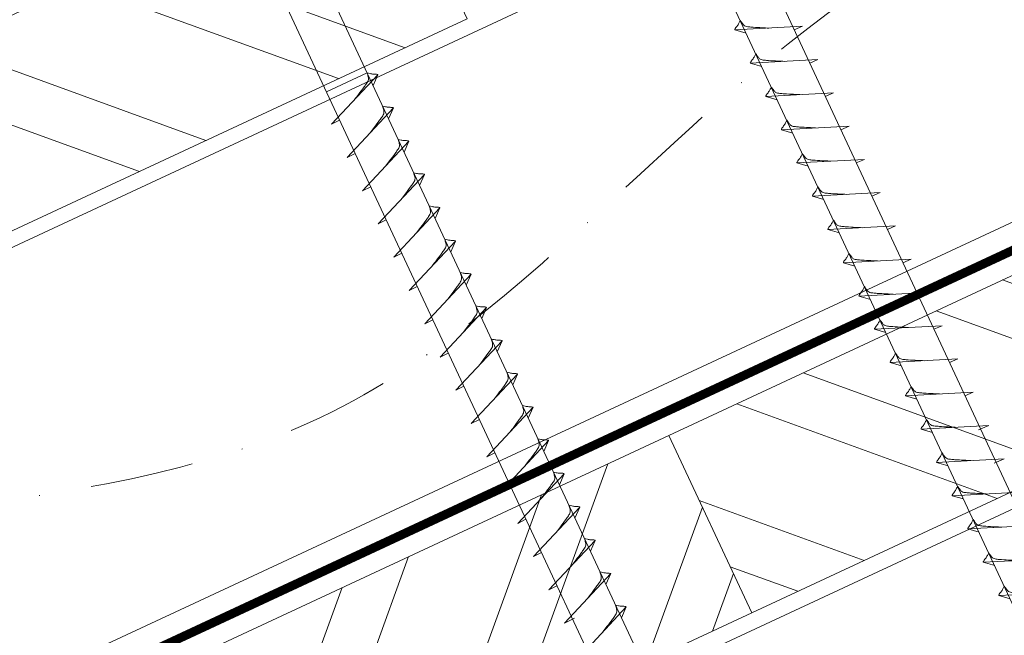
# Model space of a CAD drawing. Units: millimetres. Extents: x 0 to 70828, y 0 to 4832.
# Drawn here: x 64793 to 64914, y 482 to 558 of the extents above; entities that cross this region are included whole.
import ezdxf

# ---------------------------------------------------------------- set-up
doc = ezdxf.new("R2010")
doc.units = ezdxf.units.MM
doc.linetypes.add('STRICHPUNKT', pattern=[25.4, 12.7, -6.35, 0, -6.35])
doc.linetypes.add('Trennlage', pattern=[30, 12, -18])
for name, color, linetype, lineweight, true_color in [('02_Nägel', 11, 'Continuous', 15, 0xff7f7f), ('04_Unterdach', 251, 'Continuous', 25, 0x505f69), ('04_Unterdach_Linie', 251, 'Continuous', 0, 0x505f69), ('06_Holz', 252, 'Continuous', 15, 0x8296a0), ('06_Holzschfraffur', 254, 'Continuous', 13, 0xdce6eb), ('09_Luft', 252, 'Continuous', 5, 0x8296a0)]:
    doc.layers.add(name, color=color, linetype=linetype, lineweight=lineweight, true_color=true_color)

msp = doc.modelspace()

# ---------------------------------------------------------------- hatches: boundary and pattern name
at = {"layer": '06_Holzschfraffur'}
h = msp.add_hatch(dxfattribs=at)
h.set_pattern_fill('ANSI32', color=256, scale=2, angle=295, style=0)
h.set_pattern_definition([(340, (57632.558, -2478.23), (6.515484, 17.901144), []), (340, (57636.353, -2486.37), (6.515484, 17.901144), [])])
h.paths.add_polyline_path([(64688.241, 509.982), (64698.383, 488.23), (64847.924, 557.962), (64837.781, 579.714)])
h = msp.add_hatch(dxfattribs=at)
h.set_pattern_fill('ANSI32', color=256, scale=2, angle=295, style=0)
h.set_pattern_definition([(340, (57517.883, -2620.788), (6.515484, 17.901144), []), (340, (57521.678, -2628.927), (6.515484, 17.901144), [])])
h.paths.add_polyline_path([(64872.647, 506.889), (64882.79, 485.137), (65032.331, 554.869), (65022.188, 576.621)])
h = msp.add_hatch(dxfattribs=at)
h.set_pattern_fill('ANSI32', color=256, scale=2, angle=25, style=0)
h.set_pattern_definition([(70, (57517.883, -2620.788), (-17.901144, 6.515484), []), (70, (57526.022, -2616.992), (-17.901144, 6.515484), [])])
h.paths.add_polyline_path([(64882.79, 485.137), (64872.647, 506.889), (64723.106, 437.157), (64733.249, 415.405)])

# ---------------------------------------------------------------- linework, layer by layer
at = {"layer": '02_Nägel'}
for p, q in [((64889.006, 557.044, 24.375), (64880.715, 556.603, 24.375)), ((64880.715, 556.603, 24.375), (64882.119, 556.195, 24.375)), ((64889.006, 557.044, 24.375), (64887.996, 556.606, 24.375)), ((64890.908, 552.966, 24.375), (64882.617, 552.525, 24.375)), ((64882.617, 552.525, 24.375), (64884.021, 552.117, 24.375)), ((64890.908, 552.966, 24.375), (64889.898, 552.527, 24.375)), ((64835.679, 551.333, 24.375), (64830.694, 549.009, 24.375)), ((64831.329, 545.045, 24.375), (64836.996, 551.112, 24.375)), ((64836.996, 551.112, 24.375), (64836.406, 549.774, 24.375)), ((64892.809, 548.887, 24.375), (64884.519, 548.447, 24.375)), ((64892.809, 548.887, 24.375), (64891.8, 548.449, 24.375)), ((64884.519, 548.447, 24.375), (64885.923, 548.039, 24.375)), ((64833.231, 540.966, 24.375), (64838.898, 547.034, 24.375)), ((64838.898, 547.034, 24.375), (64838.308, 545.696, 24.375)), ((64831.329, 545.045, 24.375), (64832.314, 545.536, 24.375)), ((64894.711, 544.809, 24.375), (64886.421, 544.368, 24.375)), ((64886.421, 544.368, 24.375), (64887.825, 543.96, 24.375)), ((64894.711, 544.809, 24.375), (64893.702, 544.371, 24.375)), ((64835.133, 536.888, 24.375), (64840.799, 542.956, 24.375)), ((64840.799, 542.956, 24.375), (64840.21, 541.618, 24.375)), ((64833.231, 540.966, 24.375), (64834.216, 541.458, 24.375)), ((64896.613, 540.731, 24.375), (64888.322, 540.29, 24.375)), ((64896.613, 540.731, 24.375), (64895.604, 540.292, 24.375)), ((64888.322, 540.29, 24.375), (64889.726, 539.882, 24.375)), ((64837.035, 532.81, 24.375), (64842.701, 538.877, 24.375)), ((64842.701, 538.877, 24.375), (64842.111, 537.539, 24.375)), ((64835.133, 536.888, 24.375), (64836.117, 537.379, 24.375)), ((64898.515, 536.652, 24.375), (64890.224, 536.211, 24.375)), ((64890.224, 536.211, 24.375), (64891.628, 535.803, 24.375)), ((64898.515, 536.652, 24.375), (64897.505, 536.214, 24.375)), ((64838.936, 528.731, 24.375), (64844.603, 534.799, 24.375)), ((64844.603, 534.799, 24.375), (64844.013, 533.461, 24.375)), ((64837.035, 532.81, 24.375), (64838.019, 533.301, 24.375)), ((64900.416, 532.574, 24.375), (64892.126, 532.133, 24.375)), ((64892.126, 532.133, 24.375), (64893.53, 531.725, 24.375)), ((64900.416, 532.574, 24.375), (64899.407, 532.135, 24.375)), ((64840.838, 524.653, 24.375), (64846.505, 530.72, 24.375)), ((64846.505, 530.72, 24.375), (64845.915, 529.383, 24.375)), ((64838.936, 528.731, 24.375), (64839.921, 529.223, 24.375)), ((64902.318, 528.495, 24.375), (64894.028, 528.055, 24.375)), ((64902.318, 528.495, 24.375), (64901.309, 528.057, 24.375)), ((64894.028, 528.055, 24.375), (64895.432, 527.647, 24.375)), ((64842.74, 520.574, 24.375), (64848.407, 526.642, 24.375)), ((64848.407, 526.642, 24.375), (64847.817, 525.304, 24.375)), ((64840.838, 524.653, 24.375), (64841.823, 525.144, 24.375)), ((64904.22, 524.417, 24.375), (64895.929, 523.976, 24.375)), ((64895.929, 523.976, 24.375), (64897.333, 523.568, 24.375)), ((64904.22, 524.417, 24.375), (64903.211, 523.979, 24.375)), ((64844.642, 516.496, 24.375), (64850.308, 522.564, 24.375)), ((64850.308, 522.564, 24.375), (64849.718, 521.226, 24.375)), ((64842.74, 520.574, 24.375), (64843.724, 521.066, 24.375)), ((64906.122, 520.339, 24.375), (64897.831, 519.898, 24.375)), ((64897.831, 519.898, 24.375), (64899.235, 519.49, 24.375)), ((64906.122, 520.339, 24.375), (64905.112, 519.9, 24.375)), ((64846.543, 512.418, 24.375), (64852.21, 518.485, 24.375)), ((64852.21, 518.485, 24.375), (64851.62, 517.147, 24.375)), ((64844.642, 516.496, 24.375), (64845.626, 516.987, 24.375)), ((64908.024, 516.26, 24.375), (64899.733, 515.82, 24.375)), ((64908.024, 516.26, 24.375), (64907.014, 515.822, 24.375)), ((64899.733, 515.82, 24.375), (64901.137, 515.411, 24.375)), ((64848.445, 508.339, 24.375), (64854.112, 514.407, 24.375)), ((64854.112, 514.407, 24.375), (64853.522, 513.069, 24.375)), ((64846.543, 512.418, 24.375), (64847.528, 512.909, 24.375)), ((64909.925, 512.182, 24.375), (64901.635, 511.741, 24.375)), ((64901.635, 511.741, 24.375), (64903.039, 511.333, 24.375)), ((64909.925, 512.182, 24.375), (64908.916, 511.744, 24.375)), ((64850.347, 504.261, 24.375), (64856.014, 510.328, 24.375)), ((64856.014, 510.328, 24.375), (64855.424, 508.991, 24.375)), ((64848.445, 508.339, 24.375), (64849.43, 508.831, 24.375)), ((64911.827, 508.103, 24.375), (64903.537, 507.663, 24.375)), ((64911.827, 508.103, 24.375), (64910.59, 507.559, 24.375)), ((64903.537, 507.663, 24.375), (64904.941, 507.255, 24.375)), ((64852.249, 500.182, 24.375), (64857.915, 506.25, 24.375)), ((64857.915, 506.25, 24.375), (64857.326, 504.912, 24.375)), ((64850.347, 504.261, 24.375), (64851.332, 504.752, 24.375)), ((64913.731, 504.02, 24.375), (64905.441, 503.579, 24.375)), ((64905.441, 503.579, 24.375), (64906.845, 503.171, 24.375)), ((64913.731, 504.02, 24.375), (64912.494, 503.476, 24.375)), ((64854.151, 496.104, 24.375), (64859.817, 502.172, 24.375)), ((64859.817, 502.172, 24.375), (64859.227, 500.834, 24.375)), ((64852.249, 500.182, 24.375), (64853.233, 500.674, 24.375)), ((64915.635, 499.937, 24.375), (64907.345, 499.496, 24.375)), ((64907.345, 499.496, 24.375), (64908.749, 499.088, 24.375)), ((64856.052, 492.026, 24.375), (64861.719, 498.093, 24.375)), ((64861.719, 498.093, 24.375), (64861.129, 496.755, 24.375)), ((64854.151, 496.104, 24.375), (64855.135, 496.596, 24.375)), ((64917.539, 495.853, 24.375), (64909.249, 495.413, 24.375)), ((64909.249, 495.413, 24.375), (64910.653, 495.005, 24.375)), ((64857.954, 487.947, 24.375), (64863.621, 494.015, 24.375)), ((64863.621, 494.015, 24.375), (64863.031, 492.677, 24.375)), ((64856.052, 492.026, 24.375), (64857.037, 492.517, 24.375)), ((64919.443, 491.77, 24.375), (64911.153, 491.329, 24.375)), ((64911.153, 491.329, 24.375), (64912.557, 490.921, 24.375)), ((64859.856, 483.869, 24.375), (64865.523, 489.937, 24.375)), ((64865.523, 489.937, 24.375), (64864.933, 488.599, 24.375)), ((64857.954, 487.947, 24.375), (64858.939, 488.439, 24.375)), ((64921.348, 487.687, 24.375), (64913.057, 487.246, 24.375)), ((64913.057, 487.246, 24.375), (64914.461, 486.838, 24.375)), ((64861.76, 479.786, 24.375), (64867.427, 485.853, 24.375)), ((64867.427, 485.853, 24.375), (64866.837, 484.515, 24.375)), ((64859.856, 483.869, 24.375), (64861.068, 484.467, 24.375))]:
    msp.add_line(p, q, dxfattribs=at)
at = {"layer": '02_Nägel', "elevation": 24.375}
for points in [[(64858.61, 601.287), (64861.917, 599.519), (64947.709, 415.538), (64954.427, 407.638), (64952.693, 417.863), (64866.902, 601.843), (64867.673, 605.513)], [(64813.617, 580.307), (64816.925, 578.539), (64902.716, 394.558), (64909.435, 386.657), (64907.701, 396.883), (64821.909, 580.863), (64822.681, 584.533)]]:
    msp.add_lwpolyline(points, dxfattribs=at)
at = {"layer": '02_Nägel'}
for points, knots in [([(64880.715, 556.603, 24.375), (64880.721, 556.63, 24.375), (64880.76, 556.807, 24.375), (64881.015, 557.042, 24.375), (64881.217, 557.407, 24.375), (64881.338, 557.646, 24.375), (64881.392, 557.754, 24.375)], [0, 0, 0, 0, 0.0822026, 0.5393739, 0.9765786, 1.3405073, 1.3405073, 1.3405073, 1.3405073]), ([(64884.895, 556.826, 24.375), (64884.626, 556.839, 24.375), (64883.981, 556.871, 24.375), (64883.153, 556.91, 24.375), (64882.439, 556.973, 24.375), (64881.95, 557.025, 24.375), (64881.637, 557.379, 24.375), (64881.485, 557.612, 24.375), (64881.392, 557.754, 24.375)], [0, 0, 0, 0, 0.8071321, 1.941076, 2.4685481, 2.9946046, 3.3254251, 3.8360041, 3.8360041, 3.8360041, 3.8360041]), ([(64882.617, 552.525, 24.375), (64882.623, 552.552, 24.375), (64882.662, 552.729, 24.375), (64882.917, 552.963, 24.375), (64883.119, 553.329, 24.375), (64883.239, 553.567, 24.375), (64883.294, 553.676, 24.375)], [0, 0, 0, 0, 0.0822026, 0.5393739, 0.9765786, 1.3405073, 1.3405073, 1.3405073, 1.3405073]), ([(64886.797, 552.747, 24.375), (64886.528, 552.761, 24.375), (64885.883, 552.793, 24.375), (64885.055, 552.831, 24.375), (64884.34, 552.895, 24.375), (64883.852, 552.947, 24.375), (64883.539, 553.301, 24.375), (64883.387, 553.534, 24.375), (64883.294, 553.676, 24.375)], [0, 0, 0, 0, 0.8071321, 1.941076, 2.4685481, 2.9946046, 3.3254251, 3.8360041, 3.8360041, 3.8360041, 3.8360041]), ([(64884.519, 548.447, 24.375), (64884.525, 548.474, 24.375), (64884.563, 548.65, 24.375), (64884.818, 548.885, 24.375), (64885.021, 549.25, 24.375), (64885.141, 549.489, 24.375), (64885.196, 549.597, 24.375)], [0, 0, 0, 0, 0.0822026, 0.5393739, 0.9765786, 1.3405073, 1.3405073, 1.3405073, 1.3405073]), ([(64888.698, 548.669, 24.375), (64888.43, 548.682, 24.375), (64887.784, 548.714, 24.375), (64886.957, 548.753, 24.375), (64886.242, 548.817, 24.375), (64885.753, 548.868, 24.375), (64885.44, 549.223, 24.375), (64885.288, 549.456, 24.375), (64885.196, 549.597, 24.375)], [0, 0, 0, 0, 0.8071321, 1.941076, 2.4685481, 2.9946046, 3.3254251, 3.8360041, 3.8360041, 3.8360041, 3.8360041]), ([(64886.421, 544.368, 24.375), (64886.426, 544.395, 24.375), (64886.465, 544.572, 24.375), (64886.72, 544.807, 24.375), (64886.923, 545.172, 24.375), (64887.043, 545.41, 24.375), (64887.098, 545.519, 24.375)], [0, 0, 0, 0, 0.0822026, 0.5393739, 0.9765786, 1.3405073, 1.3405073, 1.3405073, 1.3405073]), ([(64890.6, 544.59, 24.375), (64890.332, 544.604, 24.375), (64889.686, 544.636, 24.375), (64888.859, 544.675, 24.375), (64888.144, 544.738, 24.375), (64887.655, 544.79, 24.375), (64887.342, 545.144, 24.375), (64887.19, 545.377, 24.375), (64887.098, 545.519, 24.375)], [0, 0, 0, 0, 0.8071321, 1.941076, 2.4685481, 2.9946046, 3.3254251, 3.8360041, 3.8360041, 3.8360041, 3.8360041]), ([(64888.322, 540.29, 24.375), (64888.328, 540.317, 24.375), (64888.367, 540.494, 24.375), (64888.622, 540.728, 24.375), (64888.824, 541.093, 24.375), (64888.945, 541.332, 24.375), (64889, 541.44, 24.375)], [0, 0, 0, 0, 0.0822026, 0.5393739, 0.9765786, 1.3405073, 1.3405073, 1.3405073, 1.3405073]), ([(64892.502, 540.512, 24.375), (64892.234, 540.525, 24.375), (64891.588, 540.558, 24.375), (64890.76, 540.596, 24.375), (64890.046, 540.66, 24.375), (64889.557, 540.712, 24.375), (64889.244, 541.066, 24.375), (64889.092, 541.299, 24.375), (64889, 541.44, 24.375)], [0, 0, 0, 0, 0.8071321, 1.941076, 2.4685481, 2.9946046, 3.3254251, 3.8360041, 3.8360041, 3.8360041, 3.8360041]), ([(64890.224, 536.211, 24.375), (64890.23, 536.238, 24.375), (64890.269, 536.415, 24.375), (64890.524, 536.65, 24.375), (64890.726, 537.015, 24.375), (64890.847, 537.254, 24.375), (64890.901, 537.362, 24.375)], [0, 0, 0, 0, 0.0822026, 0.5393739, 0.9765786, 1.3405073, 1.3405073, 1.3405073, 1.3405073]), ([(64894.404, 536.434, 24.375), (64894.135, 536.447, 24.375), (64893.49, 536.479, 24.375), (64892.662, 536.518, 24.375), (64891.947, 536.581, 24.375), (64891.459, 536.633, 24.375), (64891.146, 536.987, 24.375), (64890.994, 537.221, 24.375), (64890.901, 537.362, 24.375)], [0, 0, 0, 0, 0.8071321, 1.941076, 2.4685481, 2.9946046, 3.3254251, 3.8360041, 3.8360041, 3.8360041, 3.8360041]), ([(64892.126, 532.133, 24.375), (64892.132, 532.16, 24.375), (64892.171, 532.337, 24.375), (64892.425, 532.571, 24.375), (64892.628, 532.937, 24.375), (64892.748, 533.175, 24.375), (64892.803, 533.284, 24.375)], [0, 0, 0, 0, 0.0822026, 0.5393739, 0.9765786, 1.3405073, 1.3405073, 1.3405073, 1.3405073]), ([(64896.306, 532.355, 24.375), (64896.037, 532.369, 24.375), (64895.392, 532.401, 24.375), (64894.564, 532.439, 24.375), (64893.849, 532.503, 24.375), (64893.36, 532.555, 24.375), (64893.048, 532.909, 24.375), (64892.895, 533.142, 24.375), (64892.803, 533.284, 24.375)], [0, 0, 0, 0, 0.8071321, 1.941076, 2.4685481, 2.9946046, 3.3254251, 3.8360041, 3.8360041, 3.8360041, 3.8360041]), ([(64894.028, 528.055, 24.375), (64894.034, 528.082, 24.375), (64894.072, 528.258, 24.375), (64894.327, 528.493, 24.375), (64894.53, 528.858, 24.375), (64894.65, 529.097, 24.375), (64894.705, 529.205, 24.375)], [0, 0, 0, 0, 0.0822026, 0.5393739, 0.9765786, 1.3405073, 1.3405073, 1.3405073, 1.3405073]), ([(64898.207, 528.277, 24.375), (64897.939, 528.29, 24.375), (64897.293, 528.323, 24.375), (64896.466, 528.361, 24.375), (64895.751, 528.425, 24.375), (64895.262, 528.476, 24.375), (64894.949, 528.831, 24.375), (64894.797, 529.064, 24.375), (64894.705, 529.205, 24.375)], [0, 0, 0, 0, 0.8071321, 1.941076, 2.4685481, 2.9946046, 3.3254251, 3.8360041, 3.8360041, 3.8360041, 3.8360041]), ([(64895.929, 523.976, 24.375), (64895.935, 524.003, 24.375), (64895.974, 524.18, 24.375), (64896.229, 524.415, 24.375), (64896.432, 524.78, 24.375), (64896.552, 525.019, 24.375), (64896.607, 525.127, 24.375)], [0, 0, 0, 0, 0.0822026, 0.5393739, 0.9765786, 1.3405073, 1.3405073, 1.3405073, 1.3405073]), ([(64900.109, 524.198, 24.375), (64899.841, 524.212, 24.375), (64899.195, 524.244, 24.375), (64898.368, 524.283, 24.375), (64897.653, 524.346, 24.375), (64897.164, 524.398, 24.375), (64896.851, 524.752, 24.375), (64896.699, 524.985, 24.375), (64896.607, 525.127, 24.375)], [0, 0, 0, 0, 0.8071321, 1.941076, 2.4685481, 2.9946046, 3.3254251, 3.8360041, 3.8360041, 3.8360041, 3.8360041]), ([(64897.831, 519.898, 24.375), (64897.837, 519.925, 24.375), (64897.876, 520.102, 24.375), (64898.131, 520.336, 24.375), (64898.333, 520.702, 24.375), (64898.454, 520.94, 24.375), (64898.508, 521.049, 24.375)], [0, 0, 0, 0, 0.0822026, 0.5393739, 0.9765786, 1.3405073, 1.3405073, 1.3405073, 1.3405073]), ([(64902.011, 520.12, 24.375), (64901.742, 520.134, 24.375), (64901.097, 520.166, 24.375), (64900.269, 520.204, 24.375), (64899.555, 520.268, 24.375), (64899.066, 520.32, 24.375), (64898.753, 520.674, 24.375), (64898.601, 520.907, 24.375), (64898.508, 521.049, 24.375)], [0, 0, 0, 0, 0.8071321, 1.941076, 2.4685481, 2.9946046, 3.3254251, 3.8360041, 3.8360041, 3.8360041, 3.8360041]), ([(64899.733, 515.82, 24.375), (64899.739, 515.846, 24.375), (64899.778, 516.023, 24.375), (64900.033, 516.258, 24.375), (64900.235, 516.623, 24.375), (64900.356, 516.862, 24.375), (64900.41, 516.97, 24.375)], [0, 0, 0, 0, 0.0822026, 0.5393739, 0.9765786, 1.3405073, 1.3405073, 1.3405073, 1.3405073]), ([(64903.913, 516.042, 24.375), (64903.644, 516.055, 24.375), (64902.999, 516.087, 24.375), (64902.171, 516.126, 24.375), (64901.456, 516.19, 24.375), (64900.968, 516.241, 24.375), (64900.655, 516.595, 24.375), (64900.503, 516.829, 24.375), (64900.41, 516.97, 24.375)], [0, 0, 0, 0, 0.8071321, 1.941076, 2.4685481, 2.9946046, 3.3254251, 3.8360041, 3.8360041, 3.8360041, 3.8360041]), ([(64901.635, 511.741, 24.375), (64901.641, 511.768, 24.375), (64901.679, 511.945, 24.375), (64901.934, 512.18, 24.375), (64902.137, 512.545, 24.375), (64902.257, 512.783, 24.375), (64902.312, 512.892, 24.375)], [0, 0, 0, 0, 0.0822026, 0.5393739, 0.9765786, 1.3405073, 1.3405073, 1.3405073, 1.3405073]), ([(64905.814, 511.963, 24.375), (64905.546, 511.977, 24.375), (64904.901, 512.009, 24.375), (64904.073, 512.047, 24.375), (64903.358, 512.111, 24.375), (64902.869, 512.163, 24.375), (64902.557, 512.517, 24.375), (64902.404, 512.75, 24.375), (64902.312, 512.892, 24.375)], [0, 0, 0, 0, 0.8071321, 1.941076, 2.4685481, 2.9946046, 3.3254251, 3.8360041, 3.8360041, 3.8360041, 3.8360041]), ([(64903.537, 507.663, 24.375), (64903.543, 507.69, 24.375), (64903.581, 507.866, 24.375), (64903.836, 508.101, 24.375), (64904.039, 508.466, 24.375), (64904.159, 508.705, 24.375), (64904.214, 508.813, 24.375)], [0, 0, 0, 0, 0.0822026, 0.5393739, 0.9765786, 1.3405073, 1.3405073, 1.3405073, 1.3405073]), ([(64907.716, 507.885, 24.375), (64907.448, 507.898, 24.375), (64906.802, 507.931, 24.375), (64905.975, 507.969, 24.375), (64905.26, 508.033, 24.375), (64904.771, 508.084, 24.375), (64904.458, 508.439, 24.375), (64904.306, 508.672, 24.375), (64904.214, 508.813, 24.375)], [0, 0, 0, 0, 0.8071321, 1.941076, 2.4685481, 2.9946046, 3.3254251, 3.8360041, 3.8360041, 3.8360041, 3.8360041]), ([(64905.441, 503.579, 24.375), (64905.447, 503.606, 24.375), (64905.485, 503.783, 24.375), (64905.74, 504.018, 24.375), (64905.943, 504.383, 24.375), (64906.063, 504.622, 24.375), (64906.118, 504.73, 24.375)], [0, 0, 0, 0, 0.0822026, 0.5393739, 0.9765786, 1.3405073, 1.3405073, 1.3405073, 1.3405073]), ([(64909.62, 503.802, 24.375), (64909.352, 503.815, 24.375), (64908.706, 503.847, 24.375), (64907.879, 503.886, 24.375), (64907.164, 503.949, 24.375), (64906.675, 504.001, 24.375), (64906.362, 504.355, 24.375), (64906.21, 504.589, 24.375), (64906.118, 504.73, 24.375)], [0, 0, 0, 0, 0.8071321, 1.941076, 2.4685481, 2.9946046, 3.3254251, 3.8360041, 3.8360041, 3.8360041, 3.8360041]), ([(64859.817, 502.172, 24.375), (64859.793, 502.184, 24.375), (64859.633, 502.268, 24.375), (64859.289, 502.224, 24.375), (64858.879, 502.304, 24.375), (64858.619, 502.365, 24.375), (64858.501, 502.393, 24.375)], [0, 0, 0, 0, 0.0822026, 0.5393739, 0.9765786, 1.3405073, 1.3405073, 1.3405073, 1.3405073]), ([(64907.345, 499.496, 24.375), (64907.351, 499.523, 24.375), (64907.389, 499.7, 24.375), (64907.644, 499.934, 24.375), (64907.847, 500.3, 24.375), (64907.967, 500.538, 24.375), (64908.022, 500.647, 24.375)], [0, 0, 0, 0, 0.0822026, 0.5393739, 0.9765786, 1.3405073, 1.3405073, 1.3405073, 1.3405073]), ([(64911.524, 499.718, 24.375), (64911.256, 499.732, 24.375), (64910.61, 499.764, 24.375), (64909.783, 499.802, 24.375), (64909.068, 499.866, 24.375), (64908.579, 499.918, 24.375), (64908.266, 500.272, 24.375), (64908.114, 500.505, 24.375), (64908.022, 500.647, 24.375)], [0, 0, 0, 0, 0.8071321, 1.941076, 2.4685481, 2.9946046, 3.3254251, 3.8360041, 3.8360041, 3.8360041, 3.8360041]), ([(64861.719, 498.093, 24.375), (64861.695, 498.106, 24.375), (64861.534, 498.19, 24.375), (64861.191, 498.146, 24.375), (64860.781, 498.225, 24.375), (64860.521, 498.286, 24.375), (64860.402, 498.314, 24.375)], [0, 0, 0, 0, 0.0822026, 0.5393739, 0.9765786, 1.3405073, 1.3405073, 1.3405073, 1.3405073]), ([(64909.249, 495.413, 24.375), (64909.255, 495.44, 24.375), (64909.293, 495.616, 24.375), (64909.548, 495.851, 24.375), (64909.751, 496.216, 24.375), (64909.871, 496.455, 24.375), (64909.926, 496.563, 24.375)], [0, 0, 0, 0, 0.0822026, 0.5393739, 0.9765786, 1.3405073, 1.3405073, 1.3405073, 1.3405073]), ([(64913.428, 495.635, 24.375), (64913.16, 495.648, 24.375), (64912.515, 495.681, 24.375), (64911.687, 495.719, 24.375), (64910.972, 495.783, 24.375), (64910.483, 495.834, 24.375), (64910.171, 496.189, 24.375), (64910.018, 496.422, 24.375), (64909.926, 496.563, 24.375)], [0, 0, 0, 0, 0.8071321, 1.941076, 2.4685481, 2.9946046, 3.3254251, 3.8360041, 3.8360041, 3.8360041, 3.8360041]), ([(64863.621, 494.015, 24.375), (64863.596, 494.028, 24.375), (64863.436, 494.112, 24.375), (64863.092, 494.067, 24.375), (64862.683, 494.147, 24.375), (64862.422, 494.208, 24.375), (64862.304, 494.236, 24.375)], [0, 0, 0, 0, 0.0822026, 0.5393739, 0.9765786, 1.3405073, 1.3405073, 1.3405073, 1.3405073]), ([(64911.153, 491.329, 24.375), (64911.159, 491.356, 24.375), (64911.198, 491.533, 24.375), (64911.453, 491.768, 24.375), (64911.655, 492.133, 24.375), (64911.775, 492.372, 24.375), (64911.83, 492.48, 24.375)], [0, 0, 0, 0, 0.0822026, 0.5393739, 0.9765786, 1.3405073, 1.3405073, 1.3405073, 1.3405073]), ([(64915.333, 491.552, 24.375), (64915.064, 491.565, 24.375), (64914.419, 491.597, 24.375), (64913.591, 491.636, 24.375), (64912.876, 491.699, 24.375), (64912.387, 491.751, 24.375), (64912.075, 492.105, 24.375), (64911.922, 492.339, 24.375), (64911.83, 492.48, 24.375)], [0, 0, 0, 0, 0.8071321, 1.941076, 2.4685481, 2.9946046, 3.3254251, 3.8360041, 3.8360041, 3.8360041, 3.8360041]), ([(64862.666, 486.878, 24.375), (64862.828, 487.092, 24.375), (64863.218, 487.607, 24.375), (64863.721, 488.266, 24.375), (64864.131, 488.854, 24.375), (64864.406, 489.262, 24.375), (64864.336, 489.729, 24.375), (64864.255, 489.996, 24.375), (64864.206, 490.157, 24.375)], [0, 0, 0, 0, 0.8071321, 1.941076, 2.4685481, 2.9946046, 3.3254251, 3.8360041, 3.8360041, 3.8360041, 3.8360041]), ([(64865.523, 489.937, 24.375), (64865.498, 489.949, 24.375), (64865.338, 490.033, 24.375), (64864.994, 489.989, 24.375), (64864.584, 490.068, 24.375), (64864.324, 490.13, 24.375), (64864.206, 490.157, 24.375)], [0, 0, 0, 0, 0.0822026, 0.5393739, 0.9765786, 1.3405073, 1.3405073, 1.3405073, 1.3405073]), ([(64913.057, 487.246, 24.375), (64913.063, 487.273, 24.375), (64913.102, 487.45, 24.375), (64913.357, 487.685, 24.375), (64913.559, 488.05, 24.375), (64913.68, 488.288, 24.375), (64913.734, 488.397, 24.375)], [0, 0, 0, 0, 0.0822026, 0.5393739, 0.9765786, 1.3405073, 1.3405073, 1.3405073, 1.3405073]), ([(64917.237, 487.468, 24.375), (64916.968, 487.482, 24.375), (64916.323, 487.514, 24.375), (64915.495, 487.552, 24.375), (64914.78, 487.616, 24.375), (64914.292, 487.668, 24.375), (64913.979, 488.022, 24.375), (64913.827, 488.255, 24.375), (64913.734, 488.397, 24.375)], [0, 0, 0, 0, 0.8071321, 1.941076, 2.4685481, 2.9946046, 3.3254251, 3.8360041, 3.8360041, 3.8360041, 3.8360041]), ([(64864.57, 482.794, 24.375), (64864.732, 483.009, 24.375), (64865.122, 483.524, 24.375), (64865.625, 484.182, 24.375), (64866.036, 484.771, 24.375), (64866.31, 485.179, 24.375), (64866.24, 485.646, 24.375), (64866.159, 485.912, 24.375), (64866.11, 486.074, 24.375)], [0, 0, 0, 0, 0.8071321, 1.941076, 2.4685481, 2.9946046, 3.3254251, 3.8360041, 3.8360041, 3.8360041, 3.8360041]), ([(64867.427, 485.853, 24.375), (64867.402, 485.866, 24.375), (64867.242, 485.95, 24.375), (64866.898, 485.906, 24.375), (64866.488, 485.985, 24.375), (64866.228, 486.046, 24.375), (64866.11, 486.074, 24.375)], [0, 0, 0, 0, 0.0822026, 0.5393739, 0.9765786, 1.3405073, 1.3405073, 1.3405073, 1.3405073])]:
    msp.add_open_spline(points, degree=3, knots=knots, dxfattribs=at)
at = {"layer": '02_Nägel', "ltscale": 5}
for points, knots in [([(64834.139, 548.053, 24.375), (64834.301, 548.268, 24.375), (64834.692, 548.783, 24.375), (64835.194, 549.442, 24.375), (64835.605, 550.03, 24.375), (64835.879, 550.438, 24.375), (64835.809, 550.905, 24.375), (64835.728, 551.171, 24.375), (64835.679, 551.333, 24.375)], [0, 0, 0, 0, 0.8071321, 1.941076, 2.4685481, 2.9946046, 3.3254251, 3.8360041, 3.8360041, 3.8360041, 3.8360041]), ([(64836.996, 551.112, 24.375), (64836.971, 551.125, 24.375), (64836.811, 551.209, 24.375), (64836.468, 551.165, 24.375), (64836.058, 551.244, 24.375), (64835.797, 551.305, 24.375), (64835.679, 551.333, 24.375)], [0, 0, 0, 0, 0.0822026, 0.5393739, 0.9765786, 1.3405073, 1.3405073, 1.3405073, 1.3405073]), ([(64836.041, 543.975, 24.375), (64836.203, 544.189, 24.375), (64836.593, 544.704, 24.375), (64837.096, 545.363, 24.375), (64837.507, 545.952, 24.375), (64837.781, 546.359, 24.375), (64837.711, 546.827, 24.375), (64837.63, 547.093, 24.375), (64837.581, 547.255, 24.375)], [0, 0, 0, 0, 0.8071321, 1.941076, 2.4685481, 2.9946046, 3.3254251, 3.8360041, 3.8360041, 3.8360041, 3.8360041]), ([(64838.898, 547.034, 24.375), (64838.873, 547.047, 24.375), (64838.713, 547.131, 24.375), (64838.369, 547.086, 24.375), (64837.959, 547.166, 24.375), (64837.699, 547.227, 24.375), (64837.581, 547.255, 24.375)], [0, 0, 0, 0, 0.0822026, 0.5393739, 0.9765786, 1.3405073, 1.3405073, 1.3405073, 1.3405073]), ([(64837.943, 539.897, 24.375), (64838.105, 540.111, 24.375), (64838.495, 540.626, 24.375), (64838.998, 541.285, 24.375), (64839.408, 541.873, 24.375), (64839.683, 542.281, 24.375), (64839.613, 542.748, 24.375), (64839.532, 543.015, 24.375), (64839.483, 543.176, 24.375)], [0, 0, 0, 0, 0.8071321, 1.941076, 2.4685481, 2.9946046, 3.3254251, 3.8360041, 3.8360041, 3.8360041, 3.8360041]), ([(64840.799, 542.956, 24.375), (64840.775, 542.968, 24.375), (64840.615, 543.052, 24.375), (64840.271, 543.008, 24.375), (64839.861, 543.088, 24.375), (64839.601, 543.149, 24.375), (64839.483, 543.176, 24.375)], [0, 0, 0, 0, 0.0822026, 0.5393739, 0.9765786, 1.3405073, 1.3405073, 1.3405073, 1.3405073]), ([(64839.844, 535.818, 24.375), (64840.007, 536.032, 24.375), (64840.397, 536.548, 24.375), (64840.899, 537.206, 24.375), (64841.31, 537.795, 24.375), (64841.585, 538.203, 24.375), (64841.514, 538.67, 24.375), (64841.434, 538.936, 24.375), (64841.385, 539.098, 24.375)], [0, 0, 0, 0, 0.8071321, 1.941076, 2.4685481, 2.9946046, 3.3254251, 3.8360041, 3.8360041, 3.8360041, 3.8360041]), ([(64842.701, 538.877, 24.375), (64842.677, 538.89, 24.375), (64842.517, 538.974, 24.375), (64842.173, 538.929, 24.375), (64841.763, 539.009, 24.375), (64841.503, 539.07, 24.375), (64841.385, 539.098, 24.375)], [0, 0, 0, 0, 0.0822026, 0.5393739, 0.9765786, 1.3405073, 1.3405073, 1.3405073, 1.3405073]), ([(64841.746, 531.74, 24.375), (64841.908, 531.954, 24.375), (64842.299, 532.469, 24.375), (64842.801, 533.128, 24.375), (64843.212, 533.716, 24.375), (64843.486, 534.124, 24.375), (64843.416, 534.591, 24.375), (64843.335, 534.858, 24.375), (64843.286, 535.02, 24.375)], [0, 0, 0, 0, 0.8071321, 1.941076, 2.4685481, 2.9946046, 3.3254251, 3.8360041, 3.8360041, 3.8360041, 3.8360041]), ([(64844.603, 534.799, 24.375), (64844.579, 534.812, 24.375), (64844.418, 534.896, 24.375), (64844.075, 534.851, 24.375), (64843.665, 534.931, 24.375), (64843.404, 534.992, 24.375), (64843.286, 535.02, 24.375)], [0, 0, 0, 0, 0.0822026, 0.5393739, 0.9765786, 1.3405073, 1.3405073, 1.3405073, 1.3405073]), ([(64843.648, 527.661, 24.375), (64843.81, 527.876, 24.375), (64844.2, 528.391, 24.375), (64844.703, 529.05, 24.375), (64845.114, 529.638, 24.375), (64845.388, 530.046, 24.375), (64845.318, 530.513, 24.375), (64845.237, 530.78, 24.375), (64845.188, 530.941, 24.375)], [0, 0, 0, 0, 0.8071321, 1.941076, 2.4685481, 2.9946046, 3.3254251, 3.8360041, 3.8360041, 3.8360041, 3.8360041]), ([(64846.505, 530.72, 24.375), (64846.48, 530.733, 24.375), (64846.32, 530.817, 24.375), (64845.976, 530.773, 24.375), (64845.566, 530.852, 24.375), (64845.306, 530.913, 24.375), (64845.188, 530.941, 24.375)], [0, 0, 0, 0, 0.0822026, 0.5393739, 0.9765786, 1.3405073, 1.3405073, 1.3405073, 1.3405073]), ([(64845.55, 523.583, 24.375), (64845.712, 523.797, 24.375), (64846.102, 524.313, 24.375), (64846.605, 524.971, 24.375), (64847.015, 525.56, 24.375), (64847.29, 525.967, 24.375), (64847.22, 526.435, 24.375), (64847.139, 526.701, 24.375), (64847.09, 526.863, 24.375)], [0, 0, 0, 0, 0.8071321, 1.941076, 2.4685481, 2.9946046, 3.3254251, 3.8360041, 3.8360041, 3.8360041, 3.8360041]), ([(64848.407, 526.642, 24.375), (64848.382, 526.655, 24.375), (64848.222, 526.739, 24.375), (64847.878, 526.694, 24.375), (64847.468, 526.774, 24.375), (64847.208, 526.835, 24.375), (64847.09, 526.863, 24.375)], [0, 0, 0, 0, 0.0822026, 0.5393739, 0.9765786, 1.3405073, 1.3405073, 1.3405073, 1.3405073]), ([(64847.452, 519.505, 24.375), (64847.614, 519.719, 24.375), (64848.004, 520.234, 24.375), (64848.507, 520.893, 24.375), (64848.917, 521.481, 24.375), (64849.192, 521.889, 24.375), (64849.122, 522.356, 24.375), (64849.041, 522.623, 24.375), (64848.992, 522.784, 24.375)], [0, 0, 0, 0, 0.8071321, 1.941076, 2.4685481, 2.9946046, 3.3254251, 3.8360041, 3.8360041, 3.8360041, 3.8360041]), ([(64850.308, 522.564, 24.375), (64850.284, 522.576, 24.375), (64850.124, 522.66, 24.375), (64849.78, 522.616, 24.375), (64849.37, 522.696, 24.375), (64849.11, 522.757, 24.375), (64848.992, 522.784, 24.375)], [0, 0, 0, 0, 0.0822026, 0.5393739, 0.9765786, 1.3405073, 1.3405073, 1.3405073, 1.3405073]), ([(64849.353, 515.426, 24.375), (64849.516, 515.641, 24.375), (64849.906, 516.156, 24.375), (64850.408, 516.814, 24.375), (64850.819, 517.403, 24.375), (64851.094, 517.811, 24.375), (64851.023, 518.278, 24.375), (64850.942, 518.544, 24.375), (64850.893, 518.706, 24.375)], [0, 0, 0, 0, 0.8071321, 1.941076, 2.4685481, 2.9946046, 3.3254251, 3.8360041, 3.8360041, 3.8360041, 3.8360041]), ([(64852.21, 518.485, 24.375), (64852.186, 518.498, 24.375), (64852.025, 518.582, 24.375), (64851.682, 518.538, 24.375), (64851.272, 518.617, 24.375), (64851.012, 518.678, 24.375), (64850.893, 518.706, 24.375)], [0, 0, 0, 0, 0.0822026, 0.5393739, 0.9765786, 1.3405073, 1.3405073, 1.3405073, 1.3405073]), ([(64851.255, 511.348, 24.375), (64851.417, 511.562, 24.375), (64851.808, 512.077, 24.375), (64852.31, 512.736, 24.375), (64852.721, 513.325, 24.375), (64852.995, 513.732, 24.375), (64852.925, 514.2, 24.375), (64852.844, 514.466, 24.375), (64852.795, 514.628, 24.375)], [0, 0, 0, 0, 0.8071321, 1.941076, 2.4685481, 2.9946046, 3.3254251, 3.8360041, 3.8360041, 3.8360041, 3.8360041]), ([(64854.112, 514.407, 24.375), (64854.087, 514.42, 24.375), (64853.927, 514.504, 24.375), (64853.584, 514.459, 24.375), (64853.174, 514.539, 24.375), (64852.913, 514.6, 24.375), (64852.795, 514.628, 24.375)], [0, 0, 0, 0, 0.0822026, 0.5393739, 0.9765786, 1.3405073, 1.3405073, 1.3405073, 1.3405073]), ([(64853.157, 507.27, 24.375), (64853.319, 507.484, 24.375), (64853.709, 507.999, 24.375), (64854.212, 508.658, 24.375), (64854.623, 509.246, 24.375), (64854.897, 509.654, 24.375), (64854.827, 510.121, 24.375), (64854.746, 510.388, 24.375), (64854.697, 510.549, 24.375)], [0, 0, 0, 0, 0.8071321, 1.941076, 2.4685481, 2.9946046, 3.3254251, 3.8360041, 3.8360041, 3.8360041, 3.8360041]), ([(64856.014, 510.328, 24.375), (64855.989, 510.341, 24.375), (64855.829, 510.425, 24.375), (64855.485, 510.381, 24.375), (64855.075, 510.46, 24.375), (64854.815, 510.522, 24.375), (64854.697, 510.549, 24.375)], [0, 0, 0, 0, 0.0822026, 0.5393739, 0.9765786, 1.3405073, 1.3405073, 1.3405073, 1.3405073]), ([(64855.059, 503.191, 24.375), (64855.221, 503.405, 24.375), (64855.611, 503.921, 24.375), (64856.114, 504.579, 24.375), (64856.524, 505.168, 24.375), (64856.799, 505.575, 24.375), (64856.729, 506.043, 24.375), (64856.648, 506.309, 24.375), (64856.599, 506.471, 24.375)], [0, 0, 0, 0, 0.8071321, 1.941076, 2.4685481, 2.9946046, 3.3254251, 3.8360041, 3.8360041, 3.8360041, 3.8360041]), ([(64857.915, 506.25, 24.375), (64857.891, 506.263, 24.375), (64857.731, 506.347, 24.375), (64857.387, 506.302, 24.375), (64856.977, 506.382, 24.375), (64856.717, 506.443, 24.375), (64856.599, 506.471, 24.375)], [0, 0, 0, 0, 0.0822026, 0.5393739, 0.9765786, 1.3405073, 1.3405073, 1.3405073, 1.3405073]), ([(64856.96, 499.113, 24.375), (64857.123, 499.327, 24.375), (64857.513, 499.842, 24.375), (64858.015, 500.501, 24.375), (64858.426, 501.089, 24.375), (64858.701, 501.497, 24.375), (64858.63, 501.964, 24.375), (64858.55, 502.231, 24.375), (64858.501, 502.393, 24.375)], [0, 0, 0, 0, 0.8071321, 1.941076, 2.4685481, 2.9946046, 3.3254251, 3.8360041, 3.8360041, 3.8360041, 3.8360041]), ([(64858.862, 495.034, 24.375), (64859.024, 495.249, 24.375), (64859.415, 495.764, 24.375), (64859.917, 496.422, 24.375), (64860.328, 497.011, 24.375), (64860.602, 497.419, 24.375), (64860.532, 497.886, 24.375), (64860.451, 498.152, 24.375), (64860.402, 498.314, 24.375)], [0, 0, 0, 0, 0.8071321, 1.941076, 2.4685481, 2.9946046, 3.3254251, 3.8360041, 3.8360041, 3.8360041, 3.8360041]), ([(64860.764, 490.956, 24.375), (64860.926, 491.17, 24.375), (64861.316, 491.685, 24.375), (64861.819, 492.344, 24.375), (64862.23, 492.933, 24.375), (64862.504, 493.34, 24.375), (64862.434, 493.808, 24.375), (64862.353, 494.074, 24.375), (64862.304, 494.236, 24.375)], [0, 0, 0, 0, 0.8071321, 1.941076, 2.4685481, 2.9946046, 3.3254251, 3.8360041, 3.8360041, 3.8360041, 3.8360041])]:
    msp.add_open_spline(points, degree=3, knots=knots, dxfattribs=at)
at = {"layer": '04_Unterdach', "linetype": 'Trennlage', "ltscale": 0.5, "const_width": 1, "flags": 128}
msp.add_lwpolyline([(64645.41, 404.069), (65221.499, 672.589)], dxfattribs=at)
at = {"layer": '04_Unterdach_Linie', "ltscale": 5, "flags": 128}
for points in [[(64645.41, 404.621), (65221.499, 673.141)], [(64645.41, 403.518), (65221.499, 672.037)]]:
    msp.add_lwpolyline(points, dxfattribs=at)
at = {"layer": '06_Holz'}
for points in [[(64645.41, 461.522), (65221.499, 730.156)], [(65221.499, 676.105), (64645.41, 407.47)], [(64645.41, 372.287), (65221.499, 640.921)]]:
    msp.add_lwpolyline(points, dxfattribs=at)
for points in [[(64698.383, 488.23), (64847.924, 557.962), (64837.781, 579.714), (64688.241, 509.982)], [(64882.79, 485.137), (65032.331, 554.869), (65022.188, 576.621), (64872.647, 506.889)], [(64733.249, 415.405), (64882.79, 485.137), (64872.647, 506.889), (64723.106, 437.157)]]:
    msp.add_lwpolyline(points, close=True, dxfattribs=at)
at = {"layer": '09_Luft', "linetype": 'STRICHPUNKT'}
msp.add_open_spline([(64645.41, 424.04), (64648.426, 425.416), (64651.442, 426.793), (64654.458, 428.169), (64654.462, 428.17), (64654.465, 428.172), (64654.469, 428.174), (64654.728, 428.292), (64683.924, 441.803), (64725.831, 504.437), (64838.073, 490.639), (64899.16, 586.158), (65011.451, 572.649), (65074.12, 666.783), (65169.68, 656.515), (65207.743, 692.926), (65221.499, 705.244)], degree=3, knots=[902.6972315, 902.6972315, 902.6972315, 902.6972315, 912.8352104, 912.8352104, 912.8352104, 912.8471286, 912.8471286, 912.8471286, 913.7180486, 1011.2327965, 1110.1037053, 1207.3538106, 1305.4718943, 1404.2622454, 1502.8888872, 1557.0171497, 1557.0171497, 1557.0171497, 1557.0171497], dxfattribs=at)

doc.saveas('drawing.dxf')
